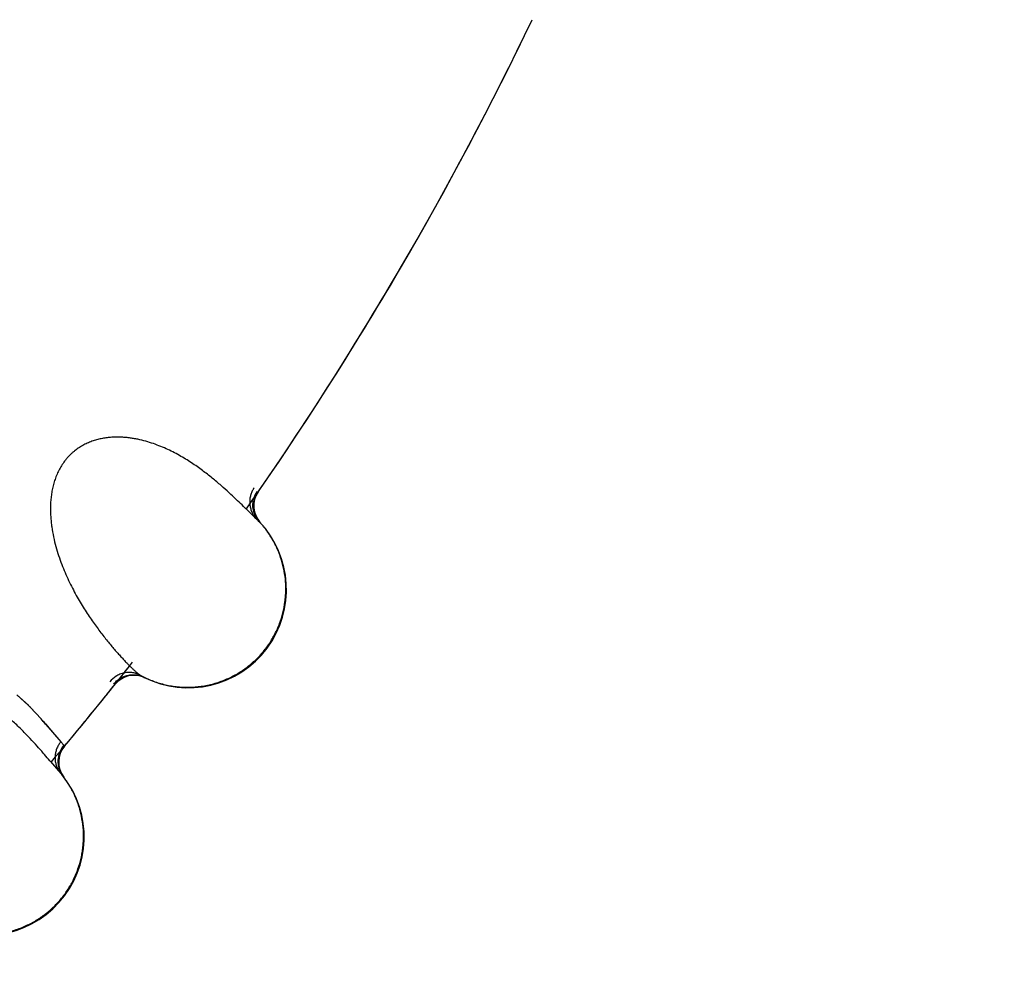
# Model space of a CAD drawing. Units: inches. Extents: x 0.4 to 16.6, y 0.6 to 10.4.
# Drawn here: x 4.8 to 4.9, y 8.9 to 9 of the extents above; entities that cross this region are included whole.
import ezdxf

# ---------------------------------------------------------------- set-up
doc = ezdxf.new("R2010")
doc.units = ezdxf.units.IN
doc.header["$LTSCALE"] = 0.935
doc.header["$MEASUREMENT"] = 0
doc.layers.get('0').update_dxf_attribs({"linetype": 'CONTINUOUS'})
doc.layers.add('AXIS', color=7, linetype='CONTINUOUS')
doc.layers.add('SCHEME_DIMS', color=7, linetype='CONTINUOUS')
doc.dimstyles.new('DIMSTYLE_1', dxfattribs={"dimtxt": 0.1, "dimasz": 0.1875, "dimexe": 0.125, "dimexo": 0.0625, "dimgap": 0.1, "dimtad": 0, "dimtih": 1, "dimtoh": 1, "dimdec": 1, "dimlfac": 2, "dimzin": 4, "dimdsep": 46, "dimtxsty": 'STANDARD', "dimblk": '_FILLED', "dimblk1": '_FILLED', "dimblk2": '_FILLED', "dimcen": 0.09, "dimadec": 0, "dimazin": 0, "dimtp": 0.1, "dimtm": 0.1, "dimtfac": 1, "dimtdec": 1, "dimtofl": 0, "dimtmove": 0, "dimatfit": 3, "dimldrblk": '_FILLED', "dimfxl": 1, "dimtolj": 1, "dimtzin": 4, "dimarcsym": 0})

# ---------------------------------------------------------------- blocks, each defined once
blk = doc.blocks.new('_FILLED')
at = {"color": 0, "linetype": 'BYBLOCK'}
blk.add_solid([(0, 0), (-1, 0.1666666667), (-1, -0.1666666667)], dxfattribs=at)
blk = doc.blocks.new('*D4')
at = {"layer": 'SCHEME_DIMS', "color": 7, "linetype": 'CONTINUOUS'}
for p, q in [((4.5893425384, 9.6671777668), (6.6549596319, 9.6671777668)), ((6.5299596319, 9.6671777668), (6.5299596319, 7.4468961635)), ((6.5299596319, 4.7911957091), (6.5299596319, 6.9968961635)), ((4.6897430477, 4.7911957091), (6.6549596319, 4.7911957091))]:
    blk.add_line(p, q, dxfattribs=at)
at = {"layer": 'SCHEME_DIMS', "color": 7, "linetype": 'CONTINUOUS', "xscale": 0.1875, "yscale": 0.1875, "zscale": 0.1875}
for p, rotation in [((6.5299596319, 9.6671777668), 90), ((6.5299596319, 4.7911957091), 270)]:
    blk.add_blockref('_FILLED', p, dxfattribs=dict(at, rotation=rotation))
at = {"layer": 'SCHEME_DIMS', "color": 7, "linetype": 'CONTINUOUS', "insert": (6.4799596319, 7.3468961635), "char_height": 0.1, "width": 0.6, "attachment_point": 2, "line_spacing_factor": 0.9}
blk.add_mtext('247,7\\P[9.75]', dxfattribs=at)

msp = doc.modelspace()

# ---------------------------------------------------------------- linework, layer by layer
at = {"color": 7, "linetype": 'CONTINUOUS'}
for p, q in [((4.8140273471, 8.9730560081), (4.8138838205, 8.9731945368)), ((4.8140273471, 8.9730560081), (4.8141316901, 8.9729555292)), ((4.8140890354, 8.972996626), (4.815014483, 8.9721069009)), ((4.8151832232, 8.97194462), (4.8148922666, 8.9722238264)), ((4.815014483, 8.9721069009), (4.8152619617, 8.9718677674)), ((4.8154493892, 8.9716816229), (4.8155213098, 8.9716094426)), ((4.8155736346, 8.9715537516), (4.8155907808, 8.9715352513)), ((4.8037679853, 8.95580142), (4.8034281082, 8.9560038916)), ((4.803850104, 8.9557606112), (4.8038366269, 8.9557672334)), ((4.7908411612, 8.954028071), (4.7919913106, 8.9529741442)), ((4.7908447863, 8.954029951), (4.7920114506, 8.9529614873)), ((4.792200747, 8.95276445), (4.7933131592, 8.9515674746)), ((4.7922192883, 8.9527456401), (4.7933100009, 8.9515721677)), ((4.7937472913, 8.9510719928), (4.7946644689, 8.9499986158)), ((4.7937659976, 8.9510496995), (4.794686135, 8.9499729223)), ((4.7946644689, 8.9499986158), (4.7953087441, 8.9492467634)), ((4.794686135, 8.9499729223), (4.7953087446, 8.949246763)), ((4.7953087439, 8.9492467636), (4.795600265, 8.9488922179)), ((4.7956002623, 8.9488922149), (4.7956742165, 8.9487958349)), ((4.7941929146, 8.9473252721), (4.7940627613, 8.9474764299)), ((4.7941929146, 8.9473252721), (4.7942874471, 8.9472157376)), ((4.7942488707, 8.9472604598), (4.7950884293, 8.9462892655)), ((4.795241352, 8.9461123074), (4.7949775057, 8.946416949)), ((4.7950884293, 8.9462892655), (4.7953128279, 8.946028352)), ((4.7954823117, 8.9458257341), (4.7955472771, 8.945747236)), ((4.7955944242, 8.9456867343), (4.7956096186, 8.9456669605))]:
    msp.add_line(p, q, dxfattribs=at)
for centre, radius, start, end in [((4.5253729688, 9.1750539769), 0.3026597338, 327.8371299309, 340.0635525577), ((4.525372969, 9.1750539768), 0.3525, 325.0951490114, 334.391233235), ((4.8174243089, 8.9732347141), 0.0024999997, 145.3539576099, 222.8268583219), ((4.808256668, 8.9647373993), 0.01, 243.3321191017, 43.4082222202), ((4.8169813229, 8.9736396504), 0.002468935, 216.5798106173, 225.1285088619), ((4.8172824372, 8.9732976162), 0.002437019, 203.9162261046, 205.895775919), ((4.8173355147, 8.9733249723), 0.0024967148, 205.9285565542, 214.553411022), ((4.803907884, 8.9602959836), 0.0162118476, 45.6557583464, 45.932930032), ((4.808359479, 8.9649693903), 0.009758465, 44.9898413032, 45.1685104381), ((4.8007121799, 8.9570400263), 0.0207740629, 44.8135327838, 45.535481655), ((4.8173517422, 8.9733357583), 0.0025161973, 214.5461131431, 215.254860402), ((4.8173289001, 8.9733181534), 0.0024873831, 215.2274215616, 223.3932312533), ((4.525372988, 9.1750539646), 0.3524999774, 321.3863771417, 321.8588754883), ((4.8027600695, 8.9535107613), 0.0025, 64.1502472839, 141.3863771314), ((4.525372969, 9.1750539768), 0.3525, 321.1407639301, 321.3863771417), ((4.525372988, 9.1750539646), 0.3524999774, 320.7989399962, 321.1407639301), ((4.7756004173, 8.9363952061), 0.0233135706, 44.8296432403, 45.3267853627), ((4.7826650077, 8.9437915519), 0.0130936515, 43.7070171437, 44.453844137), ((4.7829613776, 8.9440757923), 0.012683009, 43.2405459978, 43.7039027234), ((4.7747670912, 8.935564992), 0.0244898725, 44.5507648704, 44.8326776073), ((4.7525046237, 8.9154980656), 0.0544648479, 40.7488520708, 41.4783757524), ((4.7625230624, 8.9241518264), 0.0412267853, 40.7664763895, 41.682020127), ((4.525372969, 9.1750539768), 0.3525, 319.7350097747, 320.7989399962), ((4.7975918982, 8.9471903014), 0.0025, 140.0686343153, 217.5415306199), ((4.7876805, 8.9395735971), 0.01, 238.0467915155, 38.1228923892), ((4.7971880961, 8.9476343217), 0.0024689344, 211.2945807064, 219.8431867552), ((4.7975010363, 8.9472833103), 0.0024848621, 200.6511977764, 209.3138632275), ((4.7829339641, 8.9355455855), 0.0162212024, 40.3704810613, 40.6483128533), ((4.7878042439, 8.9397951314), 0.0097584651, 39.7045097612, 39.8831806167), ((4.7808357781, 8.9337647023), 0.0189732805, 39.8710977601, 40.2757668526), ((4.7975288285, 8.9472975151), 0.0025160504, 209.2860571718, 209.9936057308), ((4.7975151584, 8.9472893057), 0.0025001071, 209.9872751401, 218.0829345206), ((4.7763257815, 8.9299982338), 0.0248491935, 39.564184231, 39.8700182712)]:
    msp.add_arc(centre, radius, start, end, dxfattribs=at)
for points, knots in [([(4.8138845402, 8.9731943194), (4.813686427, 8.9733853665), (4.8132601993, 8.9737945928), (4.8125741821, 8.9744419702), (4.8119399314, 8.9750179763), (4.8113843221, 8.9755030063), (4.8109344106, 8.9758834838), (4.8104598496, 8.9762697972), (4.8099597813, 8.9766594452), (4.809433294, 8.9770497679), (4.8086834759, 8.9775756681), (4.8076726185, 8.9782180156), (4.8065872634, 8.9788004331), (4.8056551045, 8.9792225038), (4.8049161385, 8.9795134594), (4.8041442856, 8.9797693216), (4.8034758282, 8.9799443379), (4.8029229311, 8.9800584411), (4.8024955827, 8.9801301136), (4.8020595946, 8.9801853306), (4.8016160062, 8.9802222197), (4.8011656906, 8.9802389186), (4.8007087214, 8.9802334101), (4.8002445155, 8.980202546), (4.799773419, 8.9801436895), (4.7992977784, 8.980054336), (4.7988211205, 8.9799316547), (4.7983462174, 8.9797717435), (4.7978754685, 8.9795704835), (4.7974129644, 8.9793259213), (4.7970408478, 8.9790863386), (4.7967540051, 8.9788723285), (4.7965439758, 8.97869963), (4.796340248, 8.9785152143), (4.7961437767, 8.978320058), (4.7959560991, 8.9781155064), (4.7957190708, 8.9778313978), (4.7954469718, 8.9774543327), (4.7951616246, 8.9769722489), (4.794917221, 8.9764675019), (4.7947155658, 8.9759467622), (4.7945545437, 8.9754168947), (4.7944305691, 8.9748824774), (4.7943703519, 8.9745236664), (4.7943456626, 8.9743448765)], [0, 0, 0, 0, 0.0332221051, 0.0713242969, 0.1138561936, 0.1366320765, 0.1603489687, 0.1849775199, 0.2104917835, 0.2368665706, 0.2640809874, 0.3210337047, 0.3813330628, 0.412579806, 0.4445091226, 0.4771539426, 0.5106805372, 0.5278479292, 0.5452877845, 0.5629725607, 0.5808811379, 0.5990002769, 0.6173471872, 0.6360212321, 0.65512849, 0.67462133, 0.6944007087, 0.7144933305, 0.7350508252, 0.756131682, 0.7775752735, 0.7883963646, 0.799318032, 0.8103850482, 0.821555068, 0.832733697, 0.8438817974, 0.8662039919, 0.888774781, 0.911421041, 0.9338211223, 0.9561126816, 0.9782135301, 1, 1, 1, 1]), ([(4.8149614299, 8.9750721179), (4.8148921031, 8.9749723277), (4.8147979406, 8.9748129723), (4.8146955378, 8.9745868513), (4.8146298323, 8.9744068725), (4.8145776676, 8.9742194761), (4.8145400097, 8.9740261507), (4.8145172701, 8.9738287053), (4.8145100315, 8.9736289935), (4.8145188429, 8.9734288805), (4.8145442797, 8.9732303197), (4.8145854707, 8.9730351376), (4.8146415403, 8.9728450713), (4.8147116086, 8.9726618129), (4.8148217224, 8.972430921), (4.8149237769, 8.9722692423), (4.8149987002, 8.9721683085)], [0, 0, 0, 0, 0.117616872, 0.1783469141, 0.2401321528, 0.3028797797, 0.3664446188, 0.4305869928, 0.495071177, 0.5596861031, 0.6242594906, 0.6886236073, 0.7525747069, 0.8158851501, 0.8783232649, 1, 1, 1, 1]), ([(4.8150546626, 8.9723096475), (4.8150110783, 8.9724079312), (4.8149362596, 8.9726118638), (4.8148758128, 8.9728771682), (4.8148483138, 8.9730942114), (4.8148355898, 8.9733128788), (4.8148469081, 8.9735856306), (4.8148925541, 8.9738531802), (4.8149489055, 8.9740597405), (4.8150169109, 8.9742574067), (4.8151223125, 8.9744905313), (4.8152275431, 8.9746642583), (4.815284185, 8.9747461263)], [0, 0, 0, 0, 0.1261964663, 0.2541613136, 0.3184727698, 0.3828179423, 0.5110848545, 0.6379384348, 0.7004761912, 0.7622404136, 0.8831487395, 1, 1, 1, 1]), ([(4.7943456626, 8.9743448765), (4.7943200791, 8.9741596107), (4.7942803303, 8.9737899693), (4.7942518808, 8.9732368083), (4.7942514724, 8.9726902197), (4.7942753708, 8.9721513207), (4.794320843, 8.9716208993), (4.7944071575, 8.9709305324), (4.7945581977, 8.9700915824), (4.7947958846, 8.9691192625), (4.7950777725, 8.9681902503), (4.7953925392, 8.9673040515), (4.7957344835, 8.9664595787), (4.7960982689, 8.9656538885), (4.7964794065, 8.9648844696), (4.796872993, 8.9641499827), (4.7972744523, 8.9634505685), (4.7976798253, 8.9627869835), (4.7980857749, 8.9621590031), (4.7984896091, 8.9615650869), (4.7988890902, 8.9610034307), (4.7992825231, 8.9604730758), (4.7996680269, 8.959973154), (4.8000438432, 8.9595028017), (4.8004080775, 8.9590612284), (4.8007591794, 8.9586483095), (4.8010954471, 8.9582641546), (4.8014151735, 8.9579089241), (4.801716728, 8.9575825221), (4.8019991973, 8.9572849774), (4.8022621486, 8.9570162681), (4.8025052163, 8.9567762288), (4.8027279903, 8.9565646358), (4.802930275, 8.9563814595), (4.803112428, 8.9562272036), (4.8032747165, 8.9561023114), (4.8033790264, 8.9560327281), (4.803428198, 8.9560038433)], [0, 0, 0, 0, 0.0264809865, 0.0526042276, 0.0783917028, 0.1038432504, 0.1289597846, 0.153749659, 0.202333922, 0.2495584511, 0.2953995323, 0.3397368989, 0.382672918, 0.4243629441, 0.464876124, 0.5042264677, 0.5423323607, 0.5790464298, 0.6143161102, 0.6481991562, 0.6807298935, 0.711898871, 0.7416936196, 0.7701112339, 0.7971407909, 0.8227389368, 0.8468524238, 0.869426451, 0.8904072351, 0.9097710278, 0.927515251, 0.9436380617, 0.9581381593, 0.9710153139, 0.9822734482, 0.9919253406, 1, 1, 1, 1]), ([(4.813189979, 8.9561370778), (4.8135194575, 8.9563272692), (4.8141579575, 8.9567472461), (4.8150383501, 8.9574818889), (4.8156993633, 8.9581742831), (4.8161773538, 8.9587708123), (4.8166196062, 8.9593932518), (4.8170074354, 8.9600525253), (4.8173365823, 8.9607409356), (4.817625856, 8.9614470938), (4.8179102897, 8.9623595909), (4.8180889803, 8.9632986707), (4.8181674499, 8.9640582029), (4.8181937737, 8.9646304342), (4.818187203, 8.9652031773), (4.8181343702, 8.9659648175), (4.8179865578, 8.9669095727), (4.8177319279, 8.9678316147), (4.8174657435, 8.9685482009), (4.8172349396, 8.9690737709), (4.8169741052, 8.9695853783), (4.816588348, 8.970246123), (4.8160380987, 8.9710279822), (4.8155300247, 8.9715993026), (4.8152609791, 8.9718684435)], [0, 0, 0, 0, 0.0623039344, 0.1248329158, 0.187419178, 0.2187003471, 0.2499595639, 0.3124126119, 0.3436421549, 0.3748717346, 0.4373262016, 0.499810029, 0.5310672572, 0.5623216562, 0.5935714445, 0.6248186205, 0.6872980493, 0.7498151014, 0.7811108552, 0.8124305149, 0.8437679098, 0.8751056815, 0.9376759618, 1, 1, 1, 1]), ([(4.815239441, 8.9718899398), (4.8152411937, 8.9718882266), (4.8152481283, 8.9718814456), (4.8152550576, 8.9718746592), (4.8152602327, 8.9718695847)], [0, 0, 0, 0, 0.2527034689, 1, 1, 1, 1]), ([(4.7940634577, 8.9474761471), (4.7938837853, 8.9476846313), (4.7934970658, 8.9481313799), (4.7928735989, 8.9488391977), (4.792295104, 8.9494711792), (4.7917865358, 8.9500053275), (4.7913735852, 8.9504256313), (4.7909366272, 8.9508540166), (4.7904745776, 8.951288072), (4.7899862835, 8.9517252326), (4.7892880969, 8.9523179665), (4.7883407078, 8.9530506988), (4.7873136171, 8.9537306181), (4.7864243007, 8.9542367606), (4.7857152781, 8.9545945494), (4.7849702759, 8.9549204236), (4.7843207823, 8.9551562712), (4.7837807466, 8.9553208197), (4.7833618172, 8.9554315528), (4.7829327691, 8.9555266963), (4.7824944647, 8.9556042899), (4.782047602, 8.9556623989), (4.7815920684, 8.9556990077), (4.7811269931, 8.9557110354), (4.7806524781, 8.9556958243), (4.780170629, 8.9556506643), (4.7796846967, 8.9555724122), (4.7791970823, 8.955456927), (4.7787097956, 8.955299886), (4.7782267301, 8.9550989672), (4.7778341265, 8.9548946808), (4.7775287899, 8.9547080034), (4.7773037455, 8.9545553864), (4.7770838961, 8.9543905213), (4.7768702831, 8.9542142929), (4.7766645609, 8.9540278989), (4.7764023695, 8.9537668321), (4.7760966941, 8.9534164347), (4.7757681528, 8.9529626857), (4.7754782932, 8.9524825982), (4.7752295274, 8.951982648), (4.7750203808, 8.9514698659), (4.7748477051, 8.950949141), (4.7747546917, 8.9505974026), (4.7747136381, 8.9504216471)], [0, 0, 0, 0, 0.0332221078, 0.071324302, 0.1138562019, 0.1366320871, 0.1603489819, 0.1849775363, 0.2104918025, 0.2368665889, 0.2640810003, 0.3210337186, 0.3813330721, 0.4125798153, 0.4445091334, 0.4771539554, 0.5106805522, 0.5278479456, 0.5452878025, 0.5629725802, 0.5808811584, 0.5990002974, 0.6173472061, 0.636021248, 0.6551285023, 0.6746213411, 0.6944007231, 0.7144933509, 0.7350508504, 0.7561317077, 0.7775752905, 0.7883963724, 0.7993180329, 0.8103850502, 0.8215550774, 0.8327337145, 0.8438818204, 0.8662040169, 0.8887747898, 0.9114210382, 0.9338211332, 0.9561126943, 0.9782135358, 1, 1, 1, 1]), ([(4.803428198, 8.9560038433), (4.8033083778, 8.9560686509), (4.8030516115, 8.9561807456), (4.8027082108, 8.9562661613), (4.8024195722, 8.9562978155), (4.8021219356, 8.9563039919), (4.8017478303, 8.9562619667), (4.8013877954, 8.9561512529), (4.8011163746, 8.9560267382), (4.8007444355, 8.955814941), (4.8004748038, 8.9555723937), (4.8003007005, 8.9553534333)], [0, 0, 0, 0, 0.1180353415, 0.2415063861, 0.3049956748, 0.3693211078, 0.4991864698, 0.6292488171, 0.6938080733, 0.7576086898, 1, 1, 1, 1]), ([(4.8006961631, 8.9551249053), (4.8007842132, 8.9552352725), (4.8009314385, 8.9553899485), (4.801151004, 8.9555692507), (4.8013269774, 8.9556899748), (4.8015124473, 8.9557954337), (4.8017704085, 8.9559139754), (4.8021102488, 8.956019841), (4.8024631231, 8.9560666245), (4.802747024, 8.9560672613), (4.8030302159, 8.9560434287), (4.8033780402, 8.9559693347), (4.8036424803, 8.9558644541), (4.8037684866, 8.9558011681)], [0, 0, 0, 0, 0.1245772113, 0.1872230118, 0.2499406171, 0.3126370961, 0.3752461327, 0.500172026, 0.6250955555, 0.6877079073, 0.7503985096, 0.8755823032, 1, 1, 1, 1]), ([(4.8034281095, 8.9560038939), (4.8038007439, 8.9558021193), (4.8043808209, 8.9555350057), (4.8051825172, 8.9552542096), (4.8057972396, 8.9550815407), (4.8064216361, 8.9549481506), (4.8072629286, 8.9548242076), (4.8083264256, 8.9547708294), (4.8093881373, 8.9548530663), (4.8102258712, 8.9549999516), (4.8108465439, 8.9551503511), (4.8114564674, 8.9553397408), (4.8122503286, 8.9556423095), (4.8128229737, 8.9559251716), (4.813189979, 8.9561370778)], [0, 0, 0, 0, 0.1247011033, 0.1872589268, 0.2498639566, 0.3124647377, 0.3750196489, 0.4999621456, 0.6249155631, 0.6874848984, 0.7501013369, 0.8127203794, 0.8752893135, 1, 1, 1, 1]), ([(4.7953087446, 8.949246763), (4.7952305202, 8.949153783), (4.7951220787, 8.9490037788), (4.7949992818, 8.9487880516), (4.7949172767, 8.9486148903), (4.7948480716, 8.9484330955), (4.7947927656, 8.9482440606), (4.7947519349, 8.948049549), (4.7947263306, 8.9478513528), (4.7947166712, 8.9476512786), (4.7947237094, 8.9474512186), (4.7947467462, 8.9472530718), (4.7947850697, 8.9470586485), (4.7948379595, 8.9468697147), (4.7949263368, 8.9466296612), (4.7950130646, 8.946459269), (4.7950783721, 8.9463518627)], [0, 0, 0, 0, 0.1176168972, 0.1783469524, 0.2401322036, 0.3028798426, 0.3664446921, 0.430587074, 0.4950712631, 0.5596861911, 0.6242595779, 0.6886236904, 0.7525747816, 0.8158852116, 0.8783233085, 1, 1, 1, 1]), ([(4.7956002281, 8.948892263), (4.7955340969, 8.9488133629), (4.7954094444, 8.9486441466), (4.7952799982, 8.9484131557), (4.7951929283, 8.9482150141), (4.7951176268, 8.9480064857), (4.7950491091, 8.9477340088), (4.7950168891, 8.9474533624), (4.7950145977, 8.9472269377), (4.795027979, 8.9470015166), (4.7950725331, 8.9467246808), (4.7951368766, 8.9465104039), (4.7951758396, 8.9464069543)], [0, 0, 0, 0, 0.1169406209, 0.2380443622, 0.2999380894, 0.3626193063, 0.4897141677, 0.6181036992, 0.6824583505, 0.7467361348, 0.8744327531, 1, 1, 1, 1]), ([(4.7918006123, 8.9305554065), (4.7921462097, 8.9307144391), (4.7928206814, 8.9310738146), (4.7937650029, 8.931724236), (4.794486986, 8.9323527967), (4.7950178938, 8.9329027592), (4.7955156024, 8.9334818139), (4.795962512, 8.9341025593), (4.7963536728, 8.9347577232), (4.7967067648, 8.9354342324), (4.7970740444, 8.936316649), (4.7973384792, 8.9372352759), (4.79748658, 8.9379843506), (4.7975655034, 8.9385517241), (4.7976117192, 8.9391226374), (4.79762927, 8.939885906), (4.7975691128, 8.9408402602), (4.7974004999, 8.9417818374), (4.7972014561, 8.9425198966), (4.7970200467, 8.9430644927), (4.7968074483, 8.9435979519), (4.7964841963, 8.9442914215), (4.7960083078, 8.9451206431), (4.7955550216, 8.945736336), (4.795311912, 8.9460291159)], [0, 0, 0, 0, 0.0623039344, 0.1248329158, 0.1874191781, 0.2187003472, 0.2499595641, 0.312412612, 0.3436421551, 0.3748717348, 0.4373262017, 0.4998100292, 0.5310672573, 0.5623216564, 0.5935714447, 0.6248186207, 0.6872980494, 0.7498151015, 0.7811108553, 0.8124305149, 0.8437679097, 0.8751056814, 0.9376759617, 1, 1, 1, 1]), ([(4.7952924447, 8.9460525055), (4.7952940334, 8.9460506367), (4.7953003186, 8.9460432402), (4.7953065979, 8.9460358388), (4.7953112872, 8.9460303049)], [0, 0, 0, 0, 0.2527055868, 1, 1, 1, 1]), ([(4.7820679788, 8.9313220094), (4.7824204423, 8.9310867672), (4.7829734476, 8.9307673552), (4.7837458698, 8.9304139042), (4.784342073, 8.9301853439), (4.7849515275, 8.9299950043), (4.785777826, 8.9297940921), (4.7868318844, 8.9296429762), (4.7878966573, 8.9296270633), (4.7887443599, 8.9296961556), (4.7893762478, 8.9297887421), (4.7900010239, 8.9299211431), (4.7908193811, 8.9301492983), (4.7914156476, 8.9303782082), (4.7918006123, 8.9305554065)], [0, 0, 0, 0, 0.1247011033, 0.1872589267, 0.2498639564, 0.3124647373, 0.3750196484, 0.4999621452, 0.6249155628, 0.6874848981, 0.7501013367, 0.8127203793, 0.8752893134, 1, 1, 1, 1])]:
    msp.add_open_spline(points, degree=3, knots=knots, dxfattribs=at)
msp.add_open_spline([(4.8152602327, 8.9718695847), (4.8152614, 8.9718684398), (4.8152625672, 8.971867295), (4.8152637344, 8.9718661502)], degree=3, dxfattribs=at)
at = {"layer": 'AXIS', "color": 7, "linetype": 'CONTINUOUS'}
for radius, start, end in [(0.302659734, 319.6993292553, 340.06567691), (0.3525, 325.0140485785, 334.3912033965), (0.3525, 320.0686383295, 321.8587596171)]:
    msp.add_arc((4.525372969, 9.1750539768), radius, start, end, dxfattribs=at)

# ---------------------------------------------------------------- dimensions: what is measured, and where the dimension line sits
at = {"layer": 'SCHEME_DIMS', "color": 7, "linetype": 'CONTINUOUS'}
dim = msp.add_linear_dim(base=(6.5299596319, 9.6671777668), p1=(4.6272430477, 4.7911957091), p2=(4.5268425384, 9.6671777668), angle=90, dimstyle='DIMSTYLE_1', dxfattribs=at)
dim.commit()
dim.dimension.update_dxf_attribs({"geometry": '*D4', "text_midpoint": (6.5299596319, 7.2218961635), "dimtype": 160})

doc.saveas('drawing.dxf')
